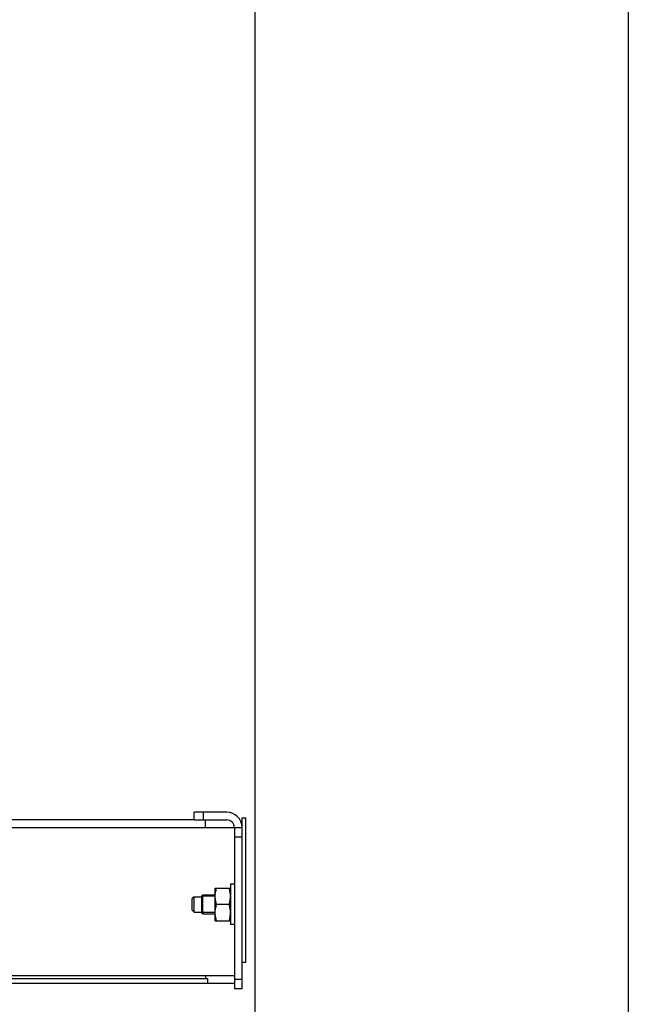
# Model space of a CAD drawing. Units: inches. Extents: x 382 to 6396, y 316 to 4569.
# Drawn here: x 4675 to 4797, y 3805 to 4003 of the extents above; entities that cross this region are included whole.
import ezdxf

# ---------------------------------------------------------------- set-up
doc = ezdxf.new("R2010")
doc.units = ezdxf.units.IN
doc.header["$MEASUREMENT"] = 0

msp = doc.modelspace()

# ---------------------------------------------------------------- linework, layer by layer
at = {"color": 1}
msp.add_line((4797.08, 4147.41), (4797.08, 571.37), dxfattribs=at)
at = {"color": 5}
msp.add_line((4722.08, 4072.41), (4722.08, 646.37), dxfattribs=at)
at = {"linetype": 'Continuous'}
for p, q in [((4709.89, 3842.24), (4709.89, 3843.78)), ((4716.45, 3843.78), (4709.89, 3843.78)), ((4711.82, 3842.24), (4711.82, 3843.78)), ((4709.89, 3842.24), (4658.87, 3842.24)), ((4709.89, 3842.24), (4716.45, 3842.24)), ((4712.21, 3840.69), (4712.21, 3842.24)), ((4719.54, 3813.68), (4719.54, 3842.62)), ((4719.54, 3842.62), (4720.31, 3842.62)), ((4720.31, 3813.68), (4720.31, 3842.62)), ((4658.87, 3840.69), (4719.54, 3840.69)), ((4718, 3840.69), (4718, 3808.27)), ((4719.54, 3838.76), (4718, 3838.76)), ((4717.23, 3829.31), (4717.23, 3821.2)), ((4718, 3829.31), (4717.23, 3829.31)), ((4711.63, 3827.19), (4711.44, 3826.99)), ((4711.44, 3823.52), (4711.44, 3826.99)), ((4714.14, 3826.9), (4711.44, 3826.9)), ((4711.63, 3823.33), (4711.63, 3827.19)), ((4711.63, 3827.19), (4714.14, 3827.19)), ((4714.14, 3821.98), (4714.14, 3828.54)), ((4714.14, 3828.54), (4717.23, 3828.54)), ((4709.89, 3826.8), (4709.51, 3826.41)), ((4709.51, 3824.1), (4709.51, 3826.41)), ((4709.89, 3823.71), (4709.89, 3826.8)), ((4709.89, 3826.8), (4711.44, 3826.8)), ((4716.93, 3825.26), (4714.43, 3825.26)), ((4709.89, 3823.71), (4709.51, 3824.1)), ((4709.89, 3823.71), (4711.44, 3823.71)), ((4714.14, 3823.62), (4711.44, 3823.62)), ((4711.63, 3823.33), (4711.44, 3823.52)), ((4711.63, 3823.33), (4714.14, 3823.33)), ((4714.14, 3821.98), (4717.23, 3821.98)), ((4718, 3821.2), (4717.23, 3821.2)), ((4719.54, 3808.27), (4719.54, 3813.68)), ((4719.54, 3813.68), (4720.31, 3813.68)), ((4590.18, 3809.43), (4718, 3809.43)), ((4658.68, 3810.4), (4712.6, 3810.4)), ((4658.87, 3810.98), (4718, 3810.98)), ((4712.21, 3810.98), (4712.21, 3810.4)), ((4712.6, 3810.4), (4712.6, 3809.43)), ((4719.54, 3810.2), (4718, 3810.2)), ((4719.54, 3808.27), (4718, 3808.27))]:
    msp.add_line(p, q, dxfattribs=at)
for radius in [3.09, 1.54]:
    msp.add_arc((4716.45, 3840.69), radius, 0, 90, dxfattribs=at)
for points, knots in [([(4714.14, 3826.9), (4714.14, 3827.03), (4714.15, 3827.31), (4714.23, 3827.87), (4714.34, 3828.27), (4714.43, 3828.54)], [0, 0, 0, 0, 0.248925, 0.498397, 1, 1, 1, 1]), ([(4714.43, 3825.26), (4714.34, 3825.52), (4714.23, 3825.93), (4714.15, 3826.48), (4714.14, 3826.76), (4714.14, 3826.9)], [0, 0, 0, 0, 0.501603, 0.751075, 1, 1, 1, 1]), ([(4717.23, 3826.9), (4717.23, 3827.03), (4717.21, 3827.31), (4717.13, 3827.87), (4717.02, 3828.27), (4716.93, 3828.54)], [0, 0, 0, 0, 0.248925, 0.498397, 1, 1, 1, 1]), ([(4716.93, 3825.26), (4717.02, 3825.52), (4717.13, 3825.93), (4717.21, 3826.48), (4717.23, 3826.76), (4717.23, 3826.9)], [0, 0, 0, 0, 0.501603, 0.751075, 1, 1, 1, 1]), ([(4714.14, 3823.62), (4714.14, 3823.75), (4714.15, 3824.03), (4714.23, 3824.58), (4714.34, 3824.99), (4714.43, 3825.26)], [0, 0, 0, 0, 0.248925, 0.498397, 1, 1, 1, 1]), ([(4717.23, 3823.62), (4717.23, 3823.75), (4717.21, 3824.03), (4717.13, 3824.58), (4717.02, 3824.99), (4716.93, 3825.26)], [0, 0, 0, 0, 0.248925, 0.498397, 1, 1, 1, 1]), ([(4714.43, 3821.98), (4714.34, 3822.24), (4714.23, 3822.65), (4714.15, 3823.2), (4714.14, 3823.48), (4714.14, 3823.62)], [0, 0, 0, 0, 0.501603, 0.751075, 1, 1, 1, 1]), ([(4716.93, 3821.98), (4717.02, 3822.24), (4717.13, 3822.65), (4717.21, 3823.2), (4717.23, 3823.48), (4717.23, 3823.62)], [0, 0, 0, 0, 0.501603, 0.751075, 1, 1, 1, 1])]:
    msp.add_open_spline(points, degree=3, knots=knots, dxfattribs=at)

doc.saveas('drawing.dxf')
